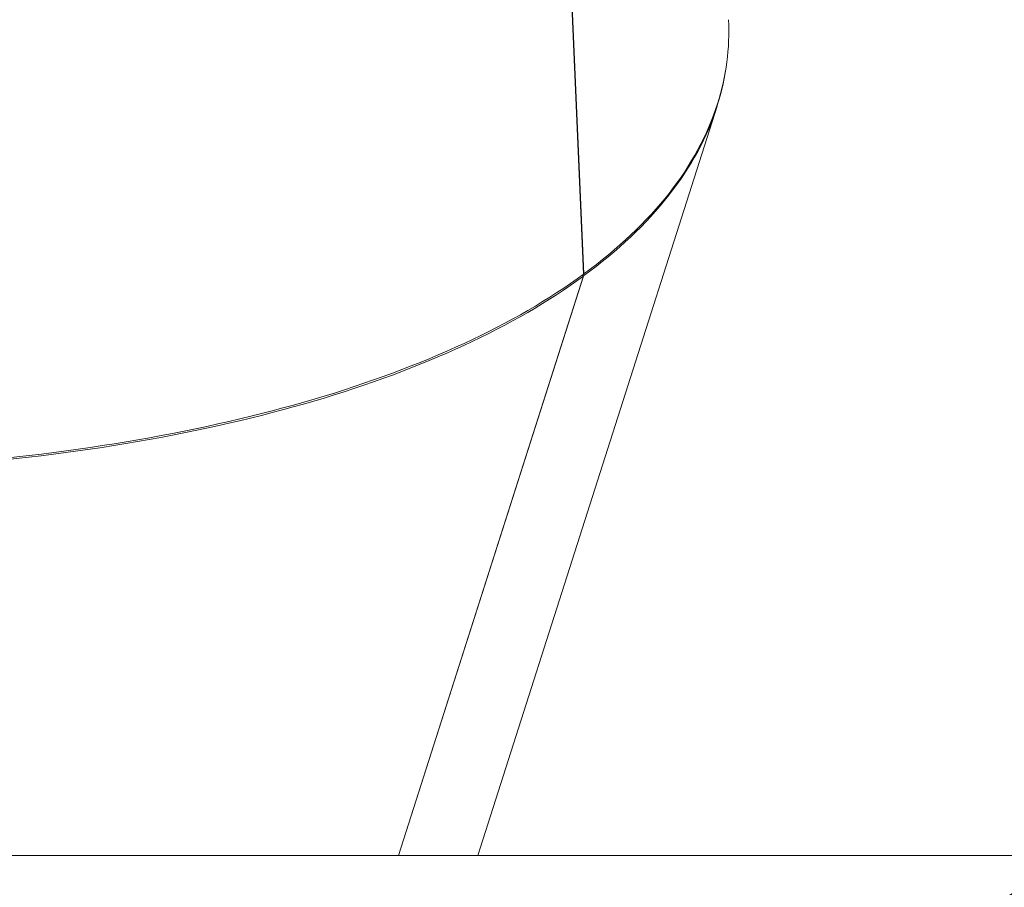
# Model space of a CAD drawing. Units: millimetres. Extents: x 24823 to 46314, y 15011 to 41086.
# Drawn here: x 29882 to 30187, y 27739 to 28008 of the extents above; entities that cross this region are included whole.
import ezdxf

# ---------------------------------------------------------------- set-up
doc = ezdxf.new("R2010")
doc.units = ezdxf.units.MM

msp = doc.modelspace()

# ---------------------------------------------------------------- linework, layer by layer
at = {"color": 0, "linetype": 'Continuous', "lineweight": 0}
for p, q in [((30056.63, 27928.92), (30048.59, 28112.67)), ((30048.68, 28112.71), (30056.72, 27928.99)), ((30023.97, 27749.27), (30097.88, 27980.84)), ((29999.41, 27749.27), (30056.55, 27928.3)), ((30056.64, 27928.37), (29999.48, 27749.27)), ((30056.55, 27928.3), (30056.1, 27928.53)), ((30056.64, 27928.37), (30056.19, 27928.6)), ((30056.72, 27928.99), (30056.62, 27929)), ((30054.08, 27926.52), (30054.08, 27926.52)), ((29010.17, 27749.26), (30226.26, 27749.27))]:
    msp.add_line(p, q, dxfattribs=at)
for points, knots in [([(30101.45, 28007.59), (30101.83, 27998.74), (30100.69, 27990.06), (30098.02, 27981.62), (30094.97, 27972.01), (30089.96, 27962.73), (30083.04, 27953.91), (30076.12, 27945.1), (30067.31, 27936.75), (30056.72, 27928.99)], [2.6441894, 2.6441894, 2.6441894, 2.6441894, 2.7958608, 2.7958608, 2.7958608, 2.9686003, 2.9686003, 2.9686003, 3.1413398, 3.1413398, 3.1413398, 3.1413398]), ([(30056.64, 27928.37), (30067.23, 27936.13), (30076.05, 27944.48), (30082.96, 27953.3), (30089.88, 27962.12), (30094.9, 27971.41), (30097.94, 27981.03), (30099.34, 27985.47), (30100.33, 27989.97), (30100.89, 27994.53)], [-3.1413398, -3.1413398, -3.1413398, -3.1413398, -2.9686003, -2.9686003, -2.9686003, -2.7958608, -2.7958608, -2.7958608, -2.716268, -2.716268, -2.716268, -2.716268]), ([(29655.19, 27879.18), (29678.04, 27875.52), (29701.13, 27872.69), (29724.1, 27870.75), (29747.07, 27868.8), (29769.94, 27867.74), (29792.35, 27867.57), (29814.76, 27867.4), (29836.72, 27868.12), (29857.9, 27869.74), (29879.09, 27871.35), (29899.49, 27873.85), (29918.81, 27877.19), (29938.14, 27880.54), (29956.38, 27884.73), (29973.26, 27889.71), (29990.15, 27894.69), (30005.69, 27900.45), (30019.64, 27906.91), (30033.59, 27913.38), (30045.95, 27920.54), (30056.55, 27928.3)], [1.932163, 1.932163, 1.932163, 1.932163, 2.104903, 2.104903, 2.104903, 2.277642, 2.277642, 2.277642, 2.450382, 2.450382, 2.450382, 2.623121, 2.623121, 2.623121, 2.795861, 2.795861, 2.795861, 2.9686, 2.9686, 2.9686, 3.14134, 3.14134, 3.14134, 3.14134]), ([(30056.63, 27928.92), (30046.03, 27921.16), (30033.66, 27914), (30019.71, 27907.53), (30005.76, 27901.06), (29990.23, 27895.28), (29973.34, 27890.29), (29956.45, 27885.3), (29938.21, 27881.09), (29918.88, 27877.73), (29899.56, 27874.37), (29879.15, 27871.85), (29857.96, 27870.21), (29836.78, 27868.58), (29814.82, 27867.83), (29792.4, 27867.97), (29769.98, 27868.11), (29747.12, 27869.15), (29724.14, 27871.06), (29701.16, 27872.98), (29678.07, 27875.77), (29655.22, 27879.4)], [-3.14134, -3.14134, -3.14134, -3.14134, -2.9686, -2.9686, -2.9686, -2.795861, -2.795861, -2.795861, -2.623121, -2.623121, -2.623121, -2.450382, -2.450382, -2.450382, -2.277642, -2.277642, -2.277642, -2.104903, -2.104903, -2.104903, -1.932163, -1.932163, -1.932163, -1.932163]), ([(30118.8, 27635.23), (30126.88, 27655.84), (30140.34, 27683.25), (30165.26, 27718.51), (30192.21, 27742.7), (30214.88, 27749.26), (30226.22, 27749.27)], [3.9355098, 3.9355098, 3.9355098, 3.9355098, 4.157403, 4.2683496, 4.4902429, 4.7121361, 4.7121361, 4.7121361, 4.7121361]), ([(30226.26, 27749.27), (30218.33, 27749.27), (30199.82, 27745.56), (30181.83, 27733.27), (30171.93, 27723.6)], [1.5707963, 1.5707963, 1.5707963, 1.5707963, 1.725668, 1.9321635, 1.9321635, 1.9321635, 1.9321635])]:
    msp.add_open_spline(points, degree=3, knots=knots, dxfattribs=at)

doc.saveas('drawing.dxf')
